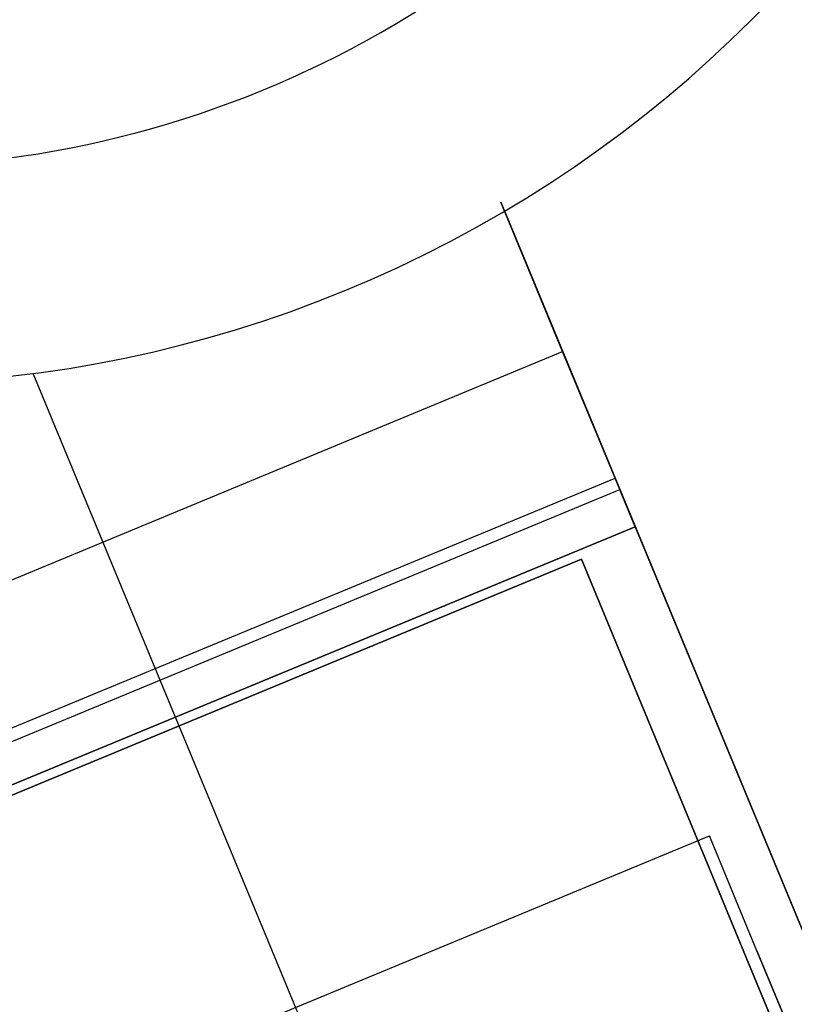
# Model space of a CAD drawing. Units: millimetres. Extents: x -341 to 410, y -221 to 371.
# Drawn here: x -165 to -162, y -100 to -96 of the extents above; entities that cross this region are included whole.
import ezdxf

# ---------------------------------------------------------------- set-up
doc = ezdxf.new("R2010")
doc.units = ezdxf.units.MM
doc.header["$LTSCALE"] = 2.42
doc.header["$MEASUREMENT"] = 0
doc.header["$PDMODE"] = 3
doc.header["$PDSIZE"] = 0.3125
doc.layers.get('0').update_dxf_attribs({"linetype": 'CONTINUOUS'})
doc.layers.get('Defpoints').update_dxf_attribs({"linetype": 'CONTINUOUS'})
doc.layers.add('dim', color=5, linetype='CONTINUOUS')
doc.dimstyles.get("Standard").update_dxf_attribs({"dimtxt": 0.15, "dimasz": 0.3, "dimexe": 0.18, "dimexo": 0.0625, "dimgap": 0.09, "dimtad": 0, "dimtih": 1, "dimtoh": 1, "dimdec": 3, "dimzin": 4, "dimdsep": 46, "dimtxsty": 'Standard', "dimcen": 0.09, "dimadec": 0, "dimazin": 0, "dimtol": 1, "dimtp": 0.015, "dimtm": 0.015, "dimtfac": 1, "dimtdec": 3, "dimtofl": 0, "dimtmove": 0, "dimatfit": 3, "dimfxl": 0, "dimtolj": 1, "dimtzin": 4, "dimarcsym": 0})

# ---------------------------------------------------------------- blocks, each defined once
blk = doc.blocks.new('*D12')
at = {"layer": 'Defpoints', "color": 0}
for p in [(21.2992, 7.1191), (-186.3086, -79.6219)]:
    blk.add_point(p, dxfattribs=at)
at = {"layer": 'dim', "color": 0, "lineweight": 0}
for p, q in [((21.2992, 6.7231), (21.2992, 7.5151)), ((20.9032, 7.1191), (21.6952, 7.1191)), ((-293.0063, -124.2014), (-190.9221, -81.5495)), ((-298.0063, -124.2014), (-293.0063, -124.2014))]:
    blk.add_line(p, q, dxfattribs=at)
at = {"layer": 'dim', "color": 0}
blk.add_solid([(-191.2434, -80.7806), (-190.6009, -82.3184), (-186.3086, -79.6219)], dxfattribs=at)
at = {"layer": 'dim', "color": 0, "insert": (-320.763, -124.2014), "char_height": 8, "attachment_point": 5}
blk.add_mtext('\\A1;R225.00', dxfattribs=at)

msp = doc.modelspace()

# ---------------------------------------------------------------- linework, layer by layer
at = {"color": 6, "linetype": 'Continuous'}
for p, q in [((-163.465, -96.3612), (-163.0058, -97.4698)), ((-163.2162, -96.9617), (-163.465, -96.3612)), ((-165.8955, -98.0715), (-163.2162, -96.9617)), ((-165.8955, -98.0715), (-163.2162, -96.9617)), ((-163.0058, -97.4698), (-163.2162, -96.9617)), ((-165.685, -98.5796), (-163.0058, -97.4698)), ((-165.685, -98.5796), (-163.0058, -97.4698)), ((-165.685, -98.5796), (-163.0058, -97.4698)), ((-163.0058, -97.4698), (-160.2504, -104.1217)), ((-162.9453, -97.6158), (-163.0058, -97.4698)), ((-165.6659, -98.6258), (-162.9866, -97.516)), ((-165.6659, -98.6258), (-162.9866, -97.516)), ((-162.9866, -97.516), (-162.9821, -97.527)), ((-160.2696, -104.0755), (-162.9866, -97.516)), ((-165.6039, -98.7754), (-162.9247, -97.6656)), ((-162.9247, -97.6656), (-165.6039, -98.7754)), ((-165.5893, -98.8106), (-163.1411, -97.7964)), ((-163.1411, -97.7964), (-165.5893, -98.8106)), ((-163.1411, -97.7964), (-160.5771, -103.9864)), ((-160.5771, -103.9864), (-163.1411, -97.7964)), ((-165.1211, -99.941), (-162.6266, -98.9077)), ((-165.1211, -99.941), (-162.6266, -98.9077)), ((-162.4353, -99.3697), (-162.6266, -98.9077)), ((-162.4353, -99.3697), (-162.6266, -98.9077)), ((-162.4353, -99.3697), (-161.1916, -102.3723)), ((-161.1916, -102.3723), (-162.4353, -99.3697))]:
    msp.add_line(p, q, dxfattribs=at)
at = {"color": 7, "linetype": 'Continuous'}
for p, q in [((-163.4503, -96.3965), (-159.574, -105.7547)), ((-165.3451, -97.0483), (-161.3747, -106.6337)), ((-162.9247, -97.6656), (-162.9821, -97.527)), ((-162.9821, -97.527), (-162.9247, -97.6656))]:
    msp.add_line(p, q, dxfattribs=at)
for centre, radius, start, end in [((21.2992, 7.1191), 225, 189.46446, 215.512485), ((-165.9857, -92.1047), 4.1155, 205.0621, 25.0621), ((-165.9857, -92.1047), 4.986, 212.8882, 19.8447)]:
    msp.add_arc(centre, radius, start, end, dxfattribs=at)
at = {"color": 7, "linetype": 'Continuous', "start_tangent": (0.382683, -0.92388), "end_tangent": (0.382683, -0.92388)}
msp.add_spline([(-162.9453, -97.6159), (-162.9343, -97.6425), (-162.9247, -97.6656)], degree=3, dxfattribs=at)
at = {"layer": 'dim'}
msp.add_circle((21.2992, 7.1191), 228, dxfattribs=at)

# ---------------------------------------------------------------- dimensions: what is measured, and where the dimension line sits
dim = msp.add_radius_dim(center=(21.2992, 7.1191), mpoint=(-186.3086, -79.6219), dimstyle='Standard', override={"dimtxt": 8, "dimasz": 5, "dimexe": 0.792, "dimexo": 0.275, "dimdec": 2, "dimzin": 0, "dimdsep": 0, "dimcen": 0.396, "dimtol": 0, "dimtdec": 2, "dimtzin": 0, "dimlwd": 0, "dimlwe": 0}, dxfattribs=at)
dim.commit()
dim.dimension.update_dxf_attribs({"geometry": '*D12', "text_midpoint": (-320.763, -124.2014), "dimtype": 164})

doc.saveas('drawing.dxf')
